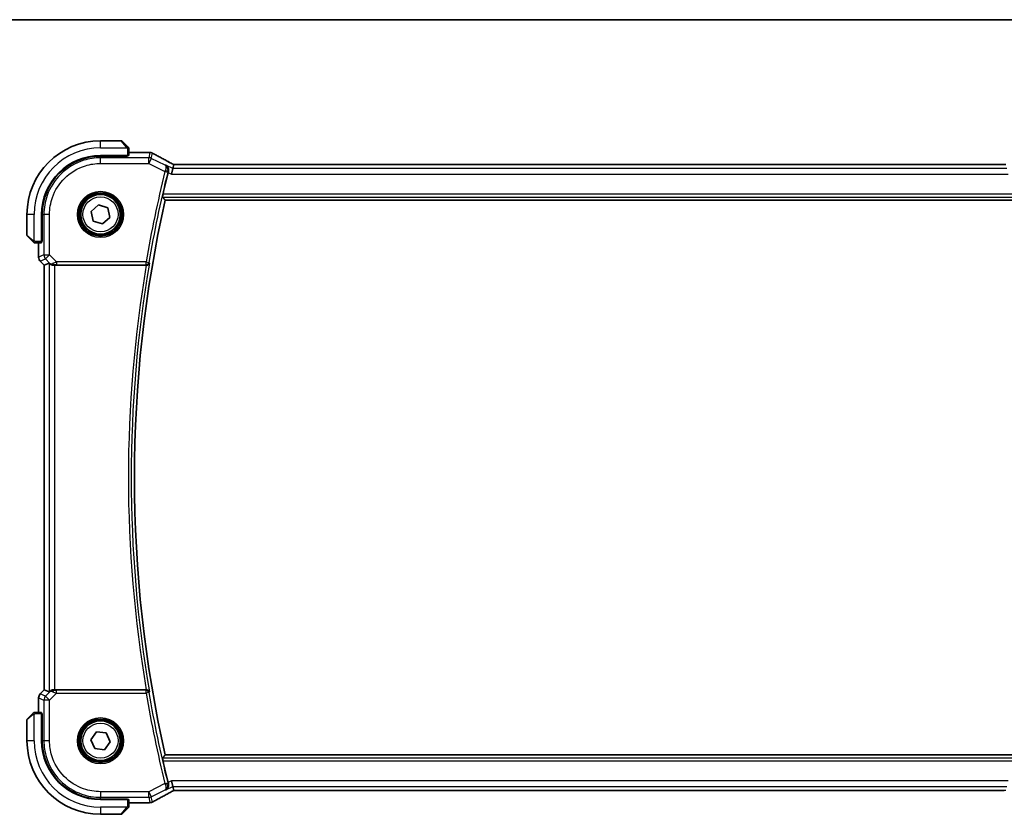
# Model space of a CAD drawing. Units: millimetres. Extents: x 0 to 6100, y 0 to 1124.
# Drawn here: x 1766 to 1940, y 984 to 1124 of the extents above; entities that cross this region are included whole.
import ezdxf

# ---------------------------------------------------------------- set-up
doc = ezdxf.new("R2010")
doc.units = ezdxf.units.MM
for name, color, linetype, lineweight in [('Border (ISO)', 7, 'Continuous', 35), ('Visible (ISO)', 7, 'Continuous', 35), ('Visible Narrow (ISO)', 7, 'Continuous', 25)]:
    doc.layers.add(name, color=color, linetype=linetype, lineweight=lineweight)

# ---------------------------------------------------------------- blocks, each defined once
blk = doc.blocks.new('図面枠 tk図枠')
at = {"layer": 'Border (ISO)'}
blk.add_line((14.5, 289), (405.5, 289), dxfattribs=at)

msp = doc.modelspace()

# ---------------------------------------------------------------- linework, layer by layer
at = {"layer": 'Visible (ISO)'}
for p, q in [((1783.5132, 1102.5995), (1779.846, 1102.5995)), ((1783.6546, 1102.5409), (1784.5953, 1101.6003)), ((1779.846, 1099.9995), (1784.646, 1099.9995)), ((1784.546, 1099.9025), (1784.546, 1099.9995)), ((1784.646, 1099.9995), (1784.646, 1099.9025)), ((1784.846, 1100.01), (1784.846, 1101.0957)), ((1788.4451, 1100.5457), (1784.846, 1100.5457)), ((1784.646, 1099.9025), (1779.8486, 1099.9016)), ((1792.7962, 1098.3882), (1792.6289, 1097.6796)), ((1939.6116, 1098.3885), (1793.0805, 1098.3885)), ((1792.6289, 1097.6796), (1792.3932, 1096.681)), ((1778.195, 1090.1231), (1779.4739, 1091.2911)), ((1779.4739, 1091.2911), (1781.125, 1090.7676)), ((1791.2831, 1092.0995), (1941.409, 1092.0995)), ((1766.846, 1089.5995), (1766.846, 1085.9324)), ((1769.446, 1084.7995), (1769.446, 1089.5995)), ((1769.5458, 1089.597), (1769.5458, 1084.7877)), ((1778.5671, 1088.4315), (1778.195, 1090.1231)), ((1781.125, 1090.7676), (1781.4971, 1089.076)), ((1780.2182, 1087.9079), (1778.5671, 1088.4315)), ((1781.4971, 1089.076), (1780.2182, 1087.9079)), ((1767.8453, 1084.8503), (1766.9046, 1085.7909)), ((1768.3499, 1084.5995), (1769.4356, 1084.5995)), ((1768.8998, 1084.5995), (1768.8998, 1082.036)), ((1769.446, 1084.8995), (1769.5458, 1084.8995)), ((1769.446, 1084.7882), (1769.5458, 1084.7886)), ((1769.5458, 1084.7877), (1769.446, 1084.7876)), ((1769.1927, 1081.3289), (1769.8998, 1080.6218)), ((1770.7659, 1080.9805), (1769.9012, 1080.6224)), ((1769.8998, 1080.6218), (1769.9012, 1080.6224)), ((1769.8998, 1005.5772), (1769.8998, 1080.6218)), ((1771.7646, 1080.5995), (1787.9283, 1080.5995)), ((1769.1927, 1004.8701), (1769.8998, 1005.5772)), ((1769.9012, 1005.5767), (1769.8998, 1005.5772)), ((1770.7659, 1005.2185), (1769.9012, 1005.5767)), ((1787.9283, 1005.5995), (1771.7646, 1005.5995)), ((1768.8998, 1004.163), (1768.8998, 1001.5995)), ((1766.9046, 1000.4081), (1767.8453, 1001.3487)), ((1769.4356, 1001.5995), (1768.3499, 1001.5995)), ((1769.446, 1001.4115), (1769.5458, 1001.4113)), ((1769.5458, 1001.4105), (1769.446, 1001.4108)), ((1769.446, 996.5995), (1769.446, 1001.3995)), ((1769.5458, 1001.2995), (1769.446, 1001.2995)), ((1769.5458, 1001.4113), (1769.5458, 996.6021)), ((1766.846, 1000.2667), (1766.846, 996.5995)), ((1778.1233, 996.7784), (1779.1396, 998.181)), ((1779.1396, 998.181), (1780.8624, 998.002)), ((1780.8624, 998.002), (1781.5688, 996.4206)), ((1778.8297, 995.197), (1778.1233, 996.7784)), ((1781.5688, 996.4206), (1780.5525, 995.0181)), ((1780.5525, 995.0181), (1778.8297, 995.197)), ((1941.409, 994.0995), (1791.2831, 994.0995)), ((1792.6289, 988.5194), (1792.3932, 989.518)), ((1792.6289, 988.5194), (1792.7962, 987.8108)), ((1793.0805, 987.8105), (1939.6116, 987.8105)), ((1784.646, 986.1995), (1779.846, 986.1995)), ((1779.8486, 986.2974), (1784.646, 986.2965)), ((1784.546, 986.1995), (1784.546, 986.2966)), ((1784.646, 986.2965), (1784.646, 986.1995)), ((1784.846, 985.1034), (1784.846, 986.189)), ((1784.846, 985.6533), (1788.4451, 985.6533)), ((1779.846, 983.5995), (1783.5132, 983.5995)), ((1784.5953, 984.5987), (1783.6546, 983.6581))]:
    msp.add_line(p, q, dxfattribs=at)
for centre in [(1779.846, 1089.5995), (1779.846, 996.5995)]:
    msp.add_circle(centre, 3.5, dxfattribs=at)
for centre, radius, start, end in [((1779.846, 1089.5995), 13, 90, 180), ((1783.5132, 1102.3995), 0.2, 45, 90), ((1779.846, 1089.5995), 10.4, 90, 180), ((1788.4451, 1099.5457), 1, 87.188054, 90), ((1788.5956, 1099.5384), 1, 61.020189, 87.242561), ((2009.3639, 1043.0995), 224.1303, 166.091279, 167.091221), ((2009.3639, 1043.0995), 223.5179, 167.336667, 192.663333), ((1767.046, 1085.9324), 0.2, 180, 225), ((1769.8998, 1082.036), 1, 180, 225), ((1769.8998, 1004.163), 1, 135, 180), ((1767.046, 1000.2667), 0.2, 135, 180), ((1779.846, 996.5995), 13, 180, 270), ((1779.846, 996.5995), 10.4, 180, 270), ((2009.3639, 1043.0995), 224.1303, 192.908779, 193.908721), ((1788.4451, 986.6533), 1, 270, 272.811946), ((1788.5956, 986.6606), 1, 272.757439, 298.979811), ((1783.5132, 983.7995), 0.2, 270, 315)]:
    msp.add_arc(centre, radius, start, end, dxfattribs=at)
for centre, major_axis, ratio, start_param, end_param in [((1784.646, 1100.01), (0.2, 0), 0.05240778, 4.71238898, 6.28318531), ((1802.7417, 1101.3162), (20.7493, -0.0088), 0.05155602, 3.95553288, 3.96539896), ((1779.8505, 1089.597), (9.4187, -4.1803), 0.99999782, 1.98869159, 3.55930336), ((1793.0804, 1098.485), (1.8933, 0), 0.05093432, 4.56351791, 4.71240002), ((1939.6117, 1098.4849), (1.8931, 0), 0.05092561, 4.71237003, 4.8612679), ((1769.4356, 1084.7995), (0, 0.2), 0.05240778, 3.14159265, 4.71238898), ((1771.7646, 1079.978), (-0.9993, 1.0021), 0.03700701, 5.73664382, 6.2679172), ((1771.7646, 1080.512), (1, 0), 0.08748866, 1.57079633, 1.70494446), ((1771.7646, 1006.221), (-0.9993, -1.0021), 0.03700701, 0.01526811, 0.54654149), ((1771.7646, 1005.687), (-1, 0), 0.08748866, 1.4366482, 1.57079633), ((1769.4356, 1001.3995), (0, 0.2), 0.05240778, 4.71238898, 6.28318531), ((1779.8505, 996.6021), (9.4187, 4.1803), 0.99999782, 2.72387999, 4.29449176), ((1793.0804, 987.7141), (-1.8931, 0), 0.05092561, 4.71237003, 4.8612679), ((1784.646, 986.189), (-0.2, 0), 0.05240778, 3.14159265, 4.71238898), ((1802.7415, 984.8829), (-20.7488, -0.0088), 0.05155399, 5.4593788, 5.46924508)]:
    msp.add_ellipse(centre, major_axis=major_axis, ratio=ratio, start_param=start_param, end_param=end_param, dxfattribs=at)
for points, knots in [([(1784.7875, 1101.4081), (1784.7875, 1101.4081), (1784.7476, 1101.448), (1784.6789, 1101.5166), (1784.649, 1101.5466), (1784.6192, 1101.5763), (1784.5953, 1101.6003)], [0, 0, 0, 0, 0.69625733, 0.69625733, 0.69625733, 1, 1, 1, 1]), ([(1784.7875, 1101.4081), (1784.7902, 1101.4054), (1784.7929, 1101.4025), (1784.7981, 1101.3967), (1784.8006, 1101.3937), (1784.8037, 1101.3897), (1784.8045, 1101.3887), (1784.809, 1101.3828), (1784.8124, 1101.378), (1784.8192, 1101.3671), (1784.8225, 1101.3611), (1784.8278, 1101.3504), (1784.8299, 1101.3456), (1784.8364, 1101.3295), (1784.8399, 1101.3176), (1784.8425, 1101.3043), (1784.8428, 1101.3028), (1784.8432, 1101.3002), (1784.8434, 1101.2992), (1784.8437, 1101.2971), (1784.8439, 1101.296), (1784.8445, 1101.2914), (1784.845, 1101.2879), (1784.8455, 1101.2815), (1784.8457, 1101.2787), (1784.8459, 1101.2743), (1784.846, 1101.2728), (1784.846, 1101.2698), (1784.846, 1101.2682), (1784.846, 1101.2667)], [0, 0, 0, 0, 0.0012495082, 0.0012495082, 0.0025789255, 0.0025789255, 0.0030216337, 0.0030216337, 0.0051689662, 0.0051689662, 0.0071607713, 0.0071607713, 0.0087369275, 0.0087369275, 0.0124076696, 0.0124076696, 0.0128838964, 0.0128838964, 0.0132563707, 0.0132563707, 0.0136942812, 0.0136942812, 0.0150093851, 0.0150093851, 0.0159623197, 0.0159623197, 0.0164478625, 0.0164478625, 0.0169364279, 0.0169364279, 0.0169364279, 0.0169364279]), ([(1784.846, 1101.0957), (1784.846, 1101.1649), (1784.846, 1101.2553), (1784.846, 1101.2649), (1784.846, 1101.2666), (1784.846, 1101.2667), (1784.846, 1101.2667)], [0, 0, 0, 0, 0.85378669, 0.85378669, 0.85378669, 1, 1, 1, 1]), ([(1792.5284, 1098.5385), (1792.2816, 1098.6706), (1792.0377, 1098.8014), (1791.5566, 1099.0604), (1791.3193, 1099.1885), (1790.8517, 1099.4419), (1790.6213, 1099.5671), (1790.1679, 1099.8145), (1789.9449, 1099.9366), (1789.5066, 1100.1774), (1789.2913, 1100.2962), (1789.0801, 1100.4132)], [-1.150121692, -1.150121692, -1.150121692, -1.150121692, -1.108943223, -1.108943223, -1.067764754, -1.067764754, -1.026586286, -1.026586286, -0.985407817, -0.985407817, -0.944229349, -0.944229349, -0.944229349, -0.944229349]), ([(1791.8484, 1097.144), (1791.8749, 1097.2443), (1791.8862, 1097.3444), (1791.8833, 1097.5628), (1791.8614, 1097.6768), (1791.7864, 1097.8913), (1791.73, 1097.9902), (1791.5917, 1098.1611), (1791.5077, 1098.2326), (1791.4142, 1098.2868), (1791.413, 1098.2875), (1791.4118, 1098.2882)], [-0.16400863, -0.16400863, -0.16400863, -0.16400863, -0.132153485, -0.132153485, -0.091676504, -0.091676504, -0.047034718, -0.047034718, 0, 0, 0.000608466, 0.000608466, 0.000608466, 0.000608466]), ([(1792.5284, 1098.5385), (1792.5472, 1098.5285), (1792.5661, 1098.5184), (1792.6044, 1098.498), (1792.6237, 1098.4878), (1792.6627, 1098.4671), (1792.6824, 1098.4567), (1792.7221, 1098.4358), (1792.7421, 1098.4252), (1792.7782, 1098.4063), (1792.7941, 1098.3979), (1792.8102, 1098.3895)], [1.150121692, 1.150121692, 1.150121692, 1.150121692, 1.183889904, 1.183889904, 1.217658115, 1.217658115, 1.251426327, 1.251426327, 1.285194539, 1.285194539, 1.311802758, 1.311802758, 1.311802758, 1.311802758]), ([(1790.8255, 1092.672), (1790.8218, 1092.6768), (1790.82, 1092.69), (1790.8211, 1092.7387), (1790.8251, 1092.7784), (1790.8379, 1092.8692), (1790.8476, 1092.9266), (1790.871, 1093.0476), (1790.8845, 1093.1108), (1790.8981, 1093.1701)], [0.0033693081, 0.0033693081, 0.0033693081, 0.0033693081, 0.018887218, 0.018887218, 0.037774436, 0.037774436, 0.0569102552, 0.0569102552, 0.0750467597, 0.0750467597, 0.0750467597, 0.0750467597]), ([(1767.8453, 1084.8503), (1767.9126, 1084.783), (1768.0236, 1084.672), (1768.0353, 1084.6603), (1768.0373, 1084.6583), (1768.0375, 1084.6581), (1768.0375, 1084.6581)], [0, 0, 0, 0, 0.85304448, 0.85304448, 0.85304448, 1, 1, 1, 1]), ([(1768.1789, 1084.5995), (1768.1772, 1084.5995), (1768.1755, 1084.5995), (1768.1722, 1084.5996), (1768.1706, 1084.5997), (1768.166, 1084.5999), (1768.163, 1084.6001), (1768.1566, 1084.6007), (1768.1532, 1084.6011), (1768.1488, 1084.6018), (1768.1477, 1084.602), (1768.1457, 1084.6023), (1768.1448, 1084.6024), (1768.1427, 1084.6028), (1768.1415, 1084.603), (1768.1388, 1084.6036), (1768.1372, 1084.6039), (1768.1314, 1084.6052), (1768.1272, 1084.6062), (1768.1147, 1084.6098), (1768.1066, 1084.6128), (1768.0935, 1084.6185), (1768.0885, 1084.621), (1768.0798, 1084.6257), (1768.0761, 1084.6279), (1768.0673, 1084.6334), (1768.0626, 1084.6367), (1768.0507, 1084.6457), (1768.0438, 1084.6517), (1768.0375, 1084.6581)], [0, 0, 0, 0, 0.0005205866, 0.0005205866, 0.0010372564, 0.0010372564, 0.0020453759, 0.0020453759, 0.0033078715, 0.0033078715, 0.003728285, 0.003728285, 0.0040652602, 0.0040652602, 0.0044326559, 0.0044326559, 0.0049215163, 0.0049215163, 0.0062247865, 0.0062247865, 0.0088408435, 0.0088408435, 0.0105117913, 0.0105117913, 0.0118139276, 0.0118139276, 0.0138142202, 0.0138142202, 0.0168557728, 0.0168557728, 0.0168557728, 0.0168557728]), ([(1768.1789, 1084.5995), (1768.1789, 1084.5995), (1768.2377, 1084.5995), (1768.3123, 1084.5995), (1768.3252, 1084.5995), (1768.338, 1084.5995), (1768.3499, 1084.5995)], [0, 0, 0, 0, 0.85253061, 0.85253061, 0.85253061, 1, 1, 1, 1]), ([(1770.9301, 1080.8533), (1770.9381, 1080.8462), (1770.9463, 1080.8392), (1771.0155, 1080.7818), (1771.0957, 1080.7289), (1771.2849, 1080.6459), (1771.3942, 1080.6161), (1771.5454, 1080.6003), (1771.5877, 1080.5982), (1771.6308, 1080.5987)], [0.3797471219, 0.3797471219, 0.3797471219, 0.3797471219, 0.3845079388, 0.3845079388, 0.4191014132, 0.4191014132, 0.4536948877, 0.4536948877, 0.4663146534, 0.4663146534, 0.4663146534, 0.4663146534]), ([(1787.9729, 1080.5994), (1788.0238, 1080.599), (1788.0733, 1080.6056), (1788.1779, 1080.6329), (1788.2302, 1080.6562), (1788.3325, 1080.7198), (1788.3792, 1080.7631), (1788.4538, 1080.8597), (1788.481, 1080.9144), (1788.4968, 1080.9716), (1788.4971, 1080.9726), (1788.4973, 1080.9735)], [-0.0844674214, -0.0844674214, -0.0844674214, -0.0844674214, -0.0689784012, -0.0689784012, -0.0496950269, -0.0496950269, -0.0256117783, -0.0256117783, 0, 0, 0.0004308342, 0.0004308342, 0.0004308342, 0.0004308342]), ([(1771.6308, 1005.6003), (1771.5876, 1005.6008), (1771.5454, 1005.5987), (1771.3966, 1005.5832), (1771.2893, 1005.5544), (1771.1028, 1005.474), (1771.0234, 1005.4226), (1770.9516, 1005.3644), (1770.9407, 1005.3551), (1770.9301, 1005.3457)], [0.7831655842, 0.7831655842, 0.7831655842, 0.7831655842, 0.7957694984, 0.7957694984, 0.8296099292, 0.8296099292, 0.86345036, 0.86345036, 0.8696971895, 0.8696971895, 0.8696971895, 0.8696971895]), ([(1788.4973, 1005.2255), (1788.4971, 1005.2265), (1788.4968, 1005.2274), (1788.4841, 1005.2733), (1788.4643, 1005.3172), (1788.4113, 1005.3979), (1788.3785, 1005.4354), (1788.295, 1005.5056), (1788.2425, 1005.5378), (1788.1356, 1005.5792), (1788.0849, 1005.5919), (1788.012, 1005.5989), (1787.9925, 1005.5998), (1787.9729, 1005.5997)], [-0.0841661366, -0.0841661366, -0.0841661366, -0.0841661366, -0.083738678, -0.083738678, -0.0634375443, -0.0634375443, -0.0439470777, -0.0439470777, -0.0224098256, -0.0224098256, -0.0059144545, -0.0059144545, 0, 0, 0, 0]), ([(1768.0375, 1001.5409), (1768.0375, 1001.5409), (1767.9976, 1001.501), (1767.9289, 1001.4324), (1767.899, 1001.4025), (1767.8692, 1001.3727), (1767.8453, 1001.3487)], [0, 0, 0, 0, 0.69625733, 0.69625733, 0.69625733, 1, 1, 1, 1]), ([(1768.0375, 1001.5409), (1768.0402, 1001.5437), (1768.0431, 1001.5464), (1768.0489, 1001.5515), (1768.0518, 1001.554), (1768.0558, 1001.5572), (1768.0568, 1001.558), (1768.0627, 1001.5624), (1768.0676, 1001.5658), (1768.0785, 1001.5726), (1768.0845, 1001.576), (1768.0951, 1001.5813), (1768.0999, 1001.5834), (1768.1161, 1001.5898), (1768.128, 1001.5933), (1768.1413, 1001.596), (1768.1428, 1001.5963), (1768.1454, 1001.5967), (1768.1464, 1001.5969), (1768.1485, 1001.5972), (1768.1496, 1001.5974), (1768.1542, 1001.598), (1768.1577, 1001.5984), (1768.1641, 1001.599), (1768.1669, 1001.5992), (1768.1712, 1001.5994), (1768.1727, 1001.5994), (1768.1758, 1001.5995), (1768.1773, 1001.5995), (1768.1789, 1001.5995)], [0, 0, 0, 0, 0.0012495082, 0.0012495082, 0.0025789255, 0.0025789255, 0.0030216337, 0.0030216337, 0.0051689662, 0.0051689662, 0.0071607713, 0.0071607713, 0.0087369275, 0.0087369275, 0.0124076696, 0.0124076696, 0.0128838964, 0.0128838964, 0.0132563707, 0.0132563707, 0.0136942812, 0.0136942812, 0.0150093851, 0.0150093851, 0.0159623197, 0.0159623197, 0.0164478625, 0.0164478625, 0.0169364279, 0.0169364279, 0.0169364279, 0.0169364279]), ([(1768.3499, 1001.5995), (1768.2807, 1001.5995), (1768.1902, 1001.5995), (1768.1806, 1001.5995), (1768.179, 1001.5995), (1768.1789, 1001.5995), (1768.1789, 1001.5995)], [0, 0, 0, 0, 0.85378669, 0.85378669, 0.85378669, 1, 1, 1, 1]), ([(1790.8981, 993.0289), (1790.8845, 993.0883), (1790.871, 993.1514), (1790.8476, 993.2725), (1790.8379, 993.3298), (1790.8251, 993.4207), (1790.8211, 993.4603), (1790.82, 993.509), (1790.8218, 993.5223), (1790.8255, 993.527)], [0.2308200517, 0.2308200517, 0.2308200517, 0.2308200517, 0.2489565562, 0.2489565562, 0.2680923755, 0.2680923755, 0.2869795934, 0.2869795934, 0.3024975033, 0.3024975033, 0.3024975033, 0.3024975033]), ([(1791.4118, 987.9109), (1791.413, 987.9116), (1791.4142, 987.9122), (1791.4882, 987.9551), (1791.5558, 988.0085), (1791.6739, 988.1336), (1791.7254, 988.2051), (1791.821, 988.3881), (1791.86, 988.5061), (1791.8889, 988.7349), (1791.8884, 988.8402), (1791.8653, 988.9839), (1791.8578, 989.0195), (1791.8484, 989.0551)], [-0.163288366, -0.163288366, -0.163288366, -0.163288366, -0.162684513, -0.162684513, -0.125866588, -0.125866588, -0.090260999, -0.090260999, -0.04526622, -0.04526622, -0.011194852, -0.011194852, 0, 0, 0, 0]), ([(1789.0801, 985.7858), (1789.2913, 985.9028), (1789.5066, 986.0216), (1789.9449, 986.2625), (1790.1679, 986.3846), (1790.6213, 986.6319), (1790.8517, 986.7572), (1791.3193, 987.0105), (1791.5566, 987.1387), (1792.0377, 987.3976), (1792.2816, 987.5285), (1792.5284, 987.6605)], [0.944229349, 0.944229349, 0.944229349, 0.944229349, 0.985407817, 0.985407817, 1.026586286, 1.026586286, 1.067764754, 1.067764754, 1.108943223, 1.108943223, 1.150121692, 1.150121692, 1.150121692, 1.150121692]), ([(1792.8102, 987.8095), (1792.7941, 987.8011), (1792.7782, 987.7927), (1792.7421, 987.7738), (1792.7221, 987.7633), (1792.6824, 987.7423), (1792.6627, 987.7319), (1792.6237, 987.7113), (1792.6044, 987.701), (1792.5661, 987.6807), (1792.5472, 987.6706), (1792.5284, 987.6605)], [-1.311802755, -1.311802755, -1.311802755, -1.311802755, -1.285194539, -1.285194539, -1.251426327, -1.251426327, -1.217658115, -1.217658115, -1.183889904, -1.183889904, -1.150121692, -1.150121692, -1.150121692, -1.150121692]), ([(1784.5953, 984.5987), (1784.6626, 984.6661), (1784.7736, 984.7771), (1784.7853, 984.7887), (1784.7873, 984.7907), (1784.7875, 984.7909), (1784.7875, 984.7909)], [0, 0, 0, 0, 0.85304448, 0.85304448, 0.85304448, 1, 1, 1, 1]), ([(1784.846, 984.9324), (1784.846, 984.9307), (1784.846, 984.929), (1784.8459, 984.9257), (1784.8459, 984.9241), (1784.8457, 984.9194), (1784.8454, 984.9165), (1784.8448, 984.91), (1784.8444, 984.9067), (1784.8438, 984.9023), (1784.8436, 984.9012), (1784.8433, 984.8992), (1784.8431, 984.8983), (1784.8428, 984.8961), (1784.8425, 984.895), (1784.842, 984.8923), (1784.8417, 984.8907), (1784.8404, 984.8849), (1784.8393, 984.8807), (1784.8357, 984.8682), (1784.8328, 984.86), (1784.827, 984.847), (1784.8246, 984.8419), (1784.8199, 984.8333), (1784.8177, 984.8296), (1784.8122, 984.8208), (1784.8089, 984.816), (1784.7998, 984.8042), (1784.7938, 984.7973), (1784.7875, 984.7909)], [0, 0, 0, 0, 0.0005205866, 0.0005205866, 0.0010372564, 0.0010372564, 0.0020453759, 0.0020453759, 0.0033078715, 0.0033078715, 0.003728285, 0.003728285, 0.0040652602, 0.0040652602, 0.0044326559, 0.0044326559, 0.0049215163, 0.0049215163, 0.0062247865, 0.0062247865, 0.0088408435, 0.0088408435, 0.0105117913, 0.0105117913, 0.0118139276, 0.0118139276, 0.0138142202, 0.0138142202, 0.0168557728, 0.0168557728, 0.0168557728, 0.0168557728]), ([(1784.846, 984.9324), (1784.846, 984.9324), (1784.846, 984.9912), (1784.846, 985.0658), (1784.846, 985.0787), (1784.846, 985.0914), (1784.846, 985.1034)], [0, 0, 0, 0, 0.85253061, 0.85253061, 0.85253061, 1, 1, 1, 1])]:
    msp.add_open_spline(points, degree=3, knots=knots, dxfattribs=at)
for points, degree in [([(1792.7996, 1098.3896), (1792.7975, 1098.3896), (1792.7964, 1098.3891), (1792.7962, 1098.3882)], 3), ([(1791.8484, 1097.144), (1791.8334, 1097.0873), (1791.8189, 1097.0304), (1791.8051, 1096.975)], 3), ([(1791.2831, 1092.0995), (1791.0543, 1092.3855), (1790.8255, 1092.672)], 2), ([(1787.9729, 1080.5994), (1787.9577, 1080.5995), (1787.9427, 1080.5995), (1787.9283, 1080.5995)], 3), ([(1787.9283, 1005.5995), (1787.9427, 1005.5995), (1787.9577, 1005.5996), (1787.9729, 1005.5997)], 3), ([(1790.8255, 993.527), (1791.0543, 993.8136), (1791.2831, 994.0995)], 2), ([(1791.8051, 989.224), (1791.8189, 989.1686), (1791.8334, 989.1117), (1791.8484, 989.0551)], 3), ([(1792.7962, 987.8108), (1792.7964, 987.8099), (1792.7975, 987.8094), (1792.7996, 987.8095)], 3)]:
    msp.add_open_spline(points, degree=degree, dxfattribs=at)
at = {"layer": 'Visible Narrow (ISO)'}
for p, q in [((1779.846, 1101.3495), (1779.846, 1102.5995)), ((1784.4538, 1101.4797), (1783.5132, 1102.5995)), ((1779.846, 1101.3495), (1784.5506, 1101.3495)), ((1784.346, 1099.9995), (1784.346, 1099.9024)), ((1784.646, 1101.0957), (1784.646, 1099.9995)), ((1784.646, 1101.0957), (1784.846, 1101.0957)), ((1784.846, 1100.5444), (1788.4451, 1100.5444)), ((1788.5956, 1100.5371), (1788.3746, 1099.601)), ((1788.4451, 1100.5444), (1788.4451, 1100.5457)), ((1788.8212, 1099.4956), (1789.0422, 1100.4316)), ((1779.8462, 1099.601), (1779.8486, 1099.9016)), ((1779.8462, 1098.6024), (1779.8462, 1099.601)), ((1788.3746, 1099.601), (1779.8462, 1099.601)), ((1779.8462, 1098.6024), (1788.3746, 1098.6024)), ((1788.3746, 1098.6024), (1788.3746, 1099.601)), ((1788.8212, 1099.4956), (1788.3746, 1098.6024)), ((1788.3746, 1098.6024), (1791.2455, 1097.167)), ((1791.2721, 1098.2701), (1788.8212, 1099.4956)), ((1792.6289, 1097.6796), (1791.4118, 1098.2882)), ((1793.0805, 1098.3885), (1793.0805, 1098.3871)), ((1793.0805, 1098.3871), (1939.6116, 1098.3871)), ((1939.6116, 1098.3885), (1939.6116, 1098.3871)), ((1791.2455, 1097.167), (1791.729, 1097.0471)), ((1791.8051, 1096.975), (1792.3932, 1096.681)), ((1792.3932, 1096.681), (1940.2989, 1096.681)), ((1940.0632, 1097.6796), (1792.6289, 1097.6796)), ((1941.794, 1093.1701), (1790.8981, 1093.1701)), ((1790.8255, 1092.672), (1941.8666, 1092.672)), ((1768.096, 1089.5995), (1766.846, 1089.5995)), ((1768.096, 1084.895), (1768.096, 1089.5995)), ((1769.5458, 1089.597), (1769.8445, 1089.5993)), ((1770.8432, 1089.5993), (1769.8445, 1089.5993)), ((1769.8445, 1089.5993), (1769.8445, 1082.4268)), ((1770.8432, 1082.4268), (1770.8432, 1089.5993)), ((1766.846, 1085.9324), (1767.9659, 1084.9917)), ((1768.3499, 1084.5995), (1768.3499, 1084.7995)), ((1769.446, 1084.7995), (1768.3499, 1084.7995)), ((1768.9012, 1082.036), (1768.9012, 1084.5995)), ((1769.5458, 1085.0995), (1769.446, 1085.0995)), ((1768.8998, 1082.036), (1768.9012, 1082.036)), ((1769.8445, 1082.4268), (1768.9012, 1082.036)), ((1769.1937, 1081.3299), (1769.1927, 1081.3289)), ((1769.1937, 1081.3299), (1770.137, 1081.7206)), ((1769.9012, 1080.6224), (1769.1937, 1081.3299)), ((1769.8445, 1082.4268), (1770.8432, 1082.4268)), ((1770.8432, 1082.4268), (1770.137, 1081.7206)), ((1770.137, 1081.7206), (1770.9167, 1080.9409)), ((1770.7659, 1080.9805), (1770.7659, 1005.2185)), ((1772.081, 1081.1889), (1770.8432, 1082.4268)), ((1770.9167, 1080.9409), (1770.9301, 1080.8533)), ((1787.8958, 1081.1889), (1772.081, 1081.1889)), ((1772.081, 1081.1889), (1772.081, 1080.6908)), ((1787.8958, 1081.1889), (1788.3867, 1081.1045)), ((1787.8958, 1080.6908), (1787.8958, 1081.1889)), ((1769.9012, 1005.5767), (1769.9012, 1080.6224)), ((1771.6185, 1080.6795), (1771.6308, 1080.5987)), ((1771.7646, 1005.5995), (1771.7646, 1080.5995)), ((1772.081, 1080.6908), (1787.8958, 1080.6908)), ((1769.1927, 1004.8701), (1769.1937, 1004.8692)), ((1769.1937, 1004.8692), (1769.9012, 1005.5767)), ((1770.137, 1004.4784), (1769.1937, 1004.8692)), ((1770.9167, 1005.2581), (1770.137, 1004.4784)), ((1770.137, 1004.4784), (1770.8432, 1003.7723)), ((1770.8432, 1003.7723), (1772.081, 1005.0101)), ((1770.9301, 1005.3457), (1770.9167, 1005.2581)), ((1771.6185, 1005.5195), (1771.6308, 1005.6003)), ((1772.081, 1005.0101), (1772.081, 1005.5082)), ((1787.8958, 1005.5082), (1772.081, 1005.5082)), ((1772.081, 1005.0101), (1787.8958, 1005.0101)), ((1787.8958, 1005.0101), (1787.8958, 1005.5082)), ((1788.3867, 1005.0945), (1787.8958, 1005.0101)), ((1768.9012, 1004.163), (1768.8998, 1004.163)), ((1768.9012, 1001.5995), (1768.9012, 1004.163)), ((1768.9012, 1004.163), (1769.8445, 1003.7723)), ((1770.8432, 1003.7723), (1769.8445, 1003.7723)), ((1769.8445, 1003.7723), (1769.8445, 996.5997)), ((1770.8432, 996.5997), (1770.8432, 1003.7723)), ((1767.9659, 1001.2073), (1766.846, 1000.2667)), ((1768.096, 996.5995), (1768.096, 1001.3041)), ((1768.3499, 1001.3995), (1768.3499, 1001.5995)), ((1768.3499, 1001.3995), (1769.446, 1001.3995)), ((1769.446, 1001.0995), (1769.5458, 1001.0995)), ((1768.096, 996.5995), (1766.846, 996.5995)), ((1769.8445, 996.5997), (1769.5458, 996.6021)), ((1770.8432, 996.5997), (1769.8445, 996.5997)), ((1941.8666, 993.527), (1790.8255, 993.527)), ((1790.8981, 993.0289), (1941.794, 993.0289)), ((1791.2455, 989.0321), (1788.3746, 987.5966)), ((1791.2455, 989.0321), (1791.729, 989.1519)), ((1792.3932, 989.518), (1791.8051, 989.224)), ((1940.2989, 989.518), (1792.3932, 989.518)), ((1788.3746, 987.5966), (1779.8462, 987.5966)), ((1779.8462, 987.5966), (1779.8462, 986.598)), ((1788.3746, 986.598), (1788.3746, 987.5966)), ((1788.3746, 987.5966), (1788.8212, 986.7034)), ((1788.8212, 986.7034), (1791.2721, 987.9289)), ((1791.4118, 987.9109), (1792.6289, 988.5194)), ((1792.6289, 988.5194), (1940.0632, 988.5194)), ((1793.0805, 987.8105), (1793.0805, 987.8119)), ((1939.6116, 987.8119), (1793.0805, 987.8119)), ((1939.6116, 987.8105), (1939.6116, 987.8119)), ((1779.8462, 986.598), (1788.3746, 986.598)), ((1779.8486, 986.2974), (1779.8462, 986.598)), ((1784.346, 986.2966), (1784.346, 986.1995)), ((1784.646, 986.1995), (1784.646, 985.1034)), ((1788.4451, 985.6547), (1784.846, 985.6547)), ((1788.3746, 986.598), (1788.5956, 985.662)), ((1788.4451, 985.6533), (1788.4451, 985.6547)), ((1789.0422, 985.7674), (1788.8212, 986.7034)), ((1784.5506, 984.8495), (1779.846, 984.8495)), ((1779.846, 984.8495), (1779.846, 983.5995)), ((1783.5132, 983.5995), (1784.4538, 984.7193)), ((1784.846, 985.1034), (1784.646, 985.1034))]:
    msp.add_line(p, q, dxfattribs=at)
for centre, radius in [((1779.846, 1089.5995), 4.0898), ((1779.846, 1089.5995), 3.8899), ((1779.846, 1089.5995), 3.7567), ((1779.846, 1089.5995), 3.5569), ((1779.846, 1089.5995), 3.1), ((1779.846, 996.5995), 4.0898), ((1779.846, 996.5995), 3.8899), ((1779.846, 996.5995), 3.7567), ((1779.846, 996.5995), 3.5569), ((1779.846, 996.5995), 3.1)]:
    msp.add_circle(centre, radius, dxfattribs=at)
for centre, radius, start, end in [((1779.846, 1089.5995), 11.75, 90, 180), ((2009.3639, 1043.0995), 224.7197, 166.078076, 170.241402), ((2009.3639, 1043.0995), 224.2216, 166.078076, 170.241402), ((2009.3639, 1043.0995), 224.0903, 170.269614, 189.730386), ((2009.3639, 1043.0995), 224.5884, 170.388184, 189.611816), ((2009.3639, 1043.0995), 224.7197, 189.758598, 193.921924), ((2009.3639, 1043.0995), 224.2216, 189.758598, 193.921924), ((1779.846, 996.5995), 11.75, 180, 270)]:
    msp.add_arc(centre, radius, start, end, dxfattribs=at)
for centre, major_axis, ratio, start_param, end_param in [((1784.4538, 1101.4589), (0.1414, 0.1414), 0.07384634, 0, 1.49708378), ((1788.4451, 1099.5457), (0.0491, 0.9988), 0.68339022, 0, 0.0717494), ((1802.8055, 1101.3474), (21, 0), 0.05240778, 3.95939147, 3.96916671), ((1788.5956, 1099.5384), (0.0481, 0.9988), 0.67623887, 0, 0.07110266), ((1788.5956, 1099.5384), (0.9732, -0.2298), 0.99855333, 1.33929603, 1.80229662), ((1788.5956, 1099.5384), (0.4845, 0.8748), 0.6265686, 0, 0.06720251), ((1803.2521, 1094.2326), (-20.9942, 10.526), 0.04684915, 0.85105879, 1.05695113), ((1788.3746, 1098.6024), (-0.9732, 0.2298), 0.99855333, 4.48088869, 4.94388927), ((1792.0568, 1097.6567), (0.4717, 0.8818), 0.46508836, 0, 0.05915351), ((1793.5271, 1098.1388), (-1.9994, 1.0025), 0.04684915, 1.05695113, 1.22590967), ((1793.0805, 1098.492), (2, 0), 0.05240778, 4.56975649, 4.71238898), ((1939.6116, 1098.492), (2, 0), 0.05240778, 4.71238898, 4.85502147), ((1791.2671, 1097.2515), (0.4834, -0.1277), 0.16710906, 0.08851431, 1.53598707), ((1767.9867, 1084.9917), (-0.1414, -0.1414), 0.07384634, 4.78610152, 6.28318531), ((1769.8998, 1082.036), (-0.3827, 0.9239), 0.99839497, 1.17866484, 1.96292781), ((1770.8432, 1082.4268), (0.3827, -0.9239), 0.99839497, 4.3202575, 5.10452046), ((1771.6228, 1081.6471), (-0.729, -0.6851), 0.46466527, 0.06680435, 0.85092148), ((1771.6228, 1081.6471), (0.904, 0.4362), 0.95591855, 3.49172326, 4.27584039), ((1772.1247, 1081.1452), (-1.0614, -0.3524), 0.0494607, 4.73719015, 5.47150947), ((1771.6185, 1081.1776), (0.0295, -0.4991), 0.55941635, 5.1735807, 6.17784264), ((1787.8958, 1081.1889), (0.3823, 0.3222), 0.99351864, 4.01535304, 5.40942492), ((1772.1247, 1080.6471), (-0.7085, 0.0027), 0.06162707, 4.77440992, 5.50872924), ((1769.8998, 1004.163), (0.3827, 0.9239), 0.99839497, 1.17866484, 1.96292781), ((1770.8432, 1003.7723), (-0.3827, -0.9239), 0.99839497, 4.3202575, 5.10452046), ((1771.6228, 1004.552), (-0.904, 0.4362), 0.95591855, 5.14893757, 5.9330547), ((1771.6228, 1004.552), (0.729, -0.6851), 0.46466527, 2.29067117, 3.0747883), ((1771.6185, 1005.0214), (0.0295, 0.4991), 0.55941635, 0.10534267, 1.1096046), ((1772.1247, 1005.0539), (-1.0614, 0.3524), 0.0494607, 0.81167584, 1.54599516), ((1772.1247, 1005.552), (-0.7085, -0.0027), 0.06162707, 0.77445607, 1.50877539), ((1787.8958, 1005.0101), (-0.3823, 0.3222), 0.99351864, 4.01535304, 5.40942492), ((1767.9867, 1001.2073), (-0.1414, 0.1414), 0.07384634, 0, 1.49708378), ((1791.2671, 988.9475), (0.4834, 0.1277), 0.16710906, 4.74719824, 6.194671), ((1803.2521, 991.9664), (-20.9942, -10.526), 0.04684915, 5.22623417, 5.43212652), ((1793.5271, 988.0603), (-1.9994, -1.0025), 0.04684915, 5.05727564, 5.22623417), ((1792.0568, 988.5423), (0.4717, -0.8818), 0.46508836, 6.2240318, 6.28318531), ((1793.0805, 987.7071), (-2, 0), 0.05240778, 4.71238898, 4.85502147), ((1939.6116, 987.7071), (-2, 0), 0.05240778, 4.56975649, 4.71238898), ((1788.3746, 987.5966), (0.9732, 0.2298), 0.99855333, 4.48088869, 4.94388927), ((1802.8055, 984.8517), (-21, 0), 0.05240778, 5.45561125, 5.46538649), ((1788.4451, 986.6533), (0.0491, -0.9988), 0.68339022, 6.2114359, 6.28318531), ((1788.5956, 986.6606), (-0.9732, -0.2298), 0.99855333, 1.33929603, 1.80229662), ((1788.5956, 986.6606), (0.0481, -0.9988), 0.67623887, 6.21208265, 6.28318531), ((1788.5956, 986.6606), (0.4845, -0.8748), 0.6265686, 6.2159828, 6.28318531), ((1784.4538, 984.7402), (0.1414, -0.1414), 0.07384634, 4.78610152, 6.28318531)]:
    msp.add_ellipse(centre, major_axis=major_axis, ratio=ratio, start_param=start_param, end_param=end_param, dxfattribs=at)
for points in [[(1784.4538, 1101.4797), (1784.4643, 1101.4673), (1784.5418, 1101.3632), (1784.5506, 1101.3495)], [(1784.5506, 1101.3495), (1784.5704, 1101.3187), (1784.646, 1101.1323), (1784.646, 1101.0957)], [(1791.4118, 1098.2882), (1791.3653, 1098.2822), (1791.3187, 1098.2761), (1791.2721, 1098.2701)], [(1791.847, 1097.1438), (1791.8475, 1097.1438), (1791.8479, 1097.1439), (1791.8484, 1097.144)], [(1768.096, 1084.895), (1768.0823, 1084.9038), (1767.9783, 1084.9813), (1767.9659, 1084.9917)], [(1768.3499, 1084.7995), (1768.3133, 1084.7995), (1768.1269, 1084.8752), (1768.096, 1084.895)], [(1787.9727, 1080.5995), (1787.9728, 1080.5995), (1787.9728, 1080.5994), (1787.9729, 1080.5994)], [(1787.9729, 1005.5997), (1787.9728, 1005.5996), (1787.9728, 1005.5996), (1787.9727, 1005.5995)], [(1767.9659, 1001.2073), (1767.9783, 1001.2178), (1768.0823, 1001.2953), (1768.096, 1001.3041)], [(1768.096, 1001.3041), (1768.1269, 1001.3238), (1768.3133, 1001.3995), (1768.3499, 1001.3995)], [(1791.8484, 989.0551), (1791.8479, 989.0551), (1791.8475, 989.0552), (1791.847, 989.0553)], [(1791.2721, 987.9289), (1791.3187, 987.9229), (1791.3653, 987.9169), (1791.4118, 987.9109)], [(1784.5506, 984.8495), (1784.5418, 984.8358), (1784.4643, 984.7318), (1784.4538, 984.7193)], [(1784.646, 985.1034), (1784.646, 985.0668), (1784.5704, 984.8803), (1784.5506, 984.8495)]]:
    msp.add_open_spline(points, degree=3, dxfattribs=at)
for points, knots in [([(1779.8462, 1099.601), (1778.8461, 1099.601), (1777.846, 1099.4499), (1775.3617, 1098.6814), (1773.9499, 1097.8351), (1771.738, 1095.647), (1770.9094, 1094.3375), (1770.0363, 1091.8499), (1769.8445, 1090.7246), (1769.8445, 1089.5993)], [-0.78539799, -0.78539799, -0.78539799, -0.78539799, -0.48539868, -0.48539868, -0.00539973, -0.00539973, 0.44784112, 0.44784112, 0.78539797, 0.78539797, 0.78539797, 0.78539797]), ([(1770.8432, 1089.5993), (1770.8432, 1090.6123), (1771.0157, 1091.6252), (1771.8017, 1093.8644), (1772.5476, 1095.0432), (1774.5386, 1097.0128), (1775.8095, 1097.7746), (1778.0457, 1098.4664), (1778.9459, 1098.6024), (1779.8462, 1098.6024)], [-0.78539799, -0.78539799, -0.78539799, -0.78539799, -0.44784112, -0.44784112, 0.00539973, 0.00539973, 0.48539868, 0.48539868, 0.78539799, 0.78539799, 0.78539799, 0.78539799]), ([(1791.7505, 1097.1315), (1791.7632, 1097.181), (1791.7721, 1097.2312), (1791.7856, 1097.3602), (1791.7847, 1097.4373), (1791.7658, 1097.6006), (1791.7441, 1097.6854), (1791.6713, 1097.8748), (1791.6102, 1097.9739), (1791.4615, 1098.1452), (1791.371, 1098.217), (1791.2721, 1098.2701)], [-0.0813016314, -0.0813016314, -0.0813016314, -0.0813016314, -0.073491538, -0.073491538, -0.0609953886, -0.0609953886, -0.0457561628, -0.0457561628, -0.0234336338, -0.0234336338, 0.0004128519, 0.0004128519, 0.0004128519, 0.0004128519]), ([(1791.2721, 1098.2701), (1791.3177, 1098.2405), (1791.3545, 1098.1924), (1791.4036, 1098.065), (1791.4177, 1097.9867), (1791.4193, 1097.8286), (1791.4137, 1097.7558), (1791.3899, 1097.6114), (1791.3741, 1097.5417), (1791.3388, 1097.4222), (1791.3231, 1097.3751), (1791.3053, 1097.3278)], [-0.0004128519, -0.0004128519, -0.0004128519, -0.0004128519, 0.0234336338, 0.0234336338, 0.0457561628, 0.0457561628, 0.0609953886, 0.0609953886, 0.073491538, 0.073491538, 0.0813016314, 0.0813016314, 0.0813016314, 0.0813016314]), ([(1791.3053, 1097.3278), (1791.2953, 1097.3012), (1791.2853, 1097.2745), (1791.2653, 1097.2208), (1791.2554, 1097.1939), (1791.2455, 1097.167)], [-0.00876831178, -0.00876831178, -0.00876831178, -0.00876831178, -0.00438415589, -0.00438415589, 0, 0, 0, 0]), ([(1791.729, 1097.0471), (1791.7325, 1097.0613), (1791.736, 1097.0754), (1791.7432, 1097.1036), (1791.7469, 1097.1176), (1791.7505, 1097.1315)], [0, 0, 0, 0, 0.00438415589, 0.00438415589, 0.00876831178, 0.00876831178, 0.00876831178, 0.00876831178]), ([(1791.7505, 1097.1315), (1791.7588, 1097.1325), (1791.767, 1097.1336), (1791.7752, 1097.1346), (1791.7991, 1097.1377), (1791.8231, 1097.1407), (1791.847, 1097.1438)], [0.147019075, 0.147019075, 0.147019075, 0.147019075, 0.17362153, 0.17362153, 0.17362153, 0.251099829, 0.251099829, 0.251099829, 0.251099829]), ([(1788.4973, 1080.9735), (1788.4677, 1081.0086), (1788.438, 1081.0437), (1788.4083, 1081.0788), (1788.4011, 1081.0874), (1788.3939, 1081.0959), (1788.3867, 1081.1045)], [-0.24737062, -0.24737062, -0.24737062, -0.24737062, -0.125973704, -0.125973704, -0.125973704, -0.096391871, -0.096391871, -0.096391871, -0.096391871]), ([(1787.8958, 1080.6908), (1787.903, 1080.6823), (1787.9102, 1080.6737), (1787.9174, 1080.6651), (1787.9359, 1080.6432), (1787.9543, 1080.6214), (1787.9727, 1080.5995)], [0.096391871, 0.096391871, 0.096391871, 0.096391871, 0.125973704, 0.125973704, 0.125973704, 0.201430549, 0.201430549, 0.201430549, 0.201430549]), ([(1787.9727, 1005.5995), (1787.9543, 1005.5777), (1787.9359, 1005.5558), (1787.9174, 1005.5339), (1787.9102, 1005.5254), (1787.903, 1005.5168), (1787.8958, 1005.5082)], [0.754899219, 0.754899219, 0.754899219, 0.754899219, 0.830356063, 0.830356063, 0.830356063, 0.859937897, 0.859937897, 0.859937897, 0.859937897]), ([(1788.3867, 1005.0945), (1788.3939, 1005.1031), (1788.4011, 1005.1117), (1788.4083, 1005.1202), (1788.438, 1005.1553), (1788.4677, 1005.1904), (1788.4973, 1005.2255)], [-0.859937897, -0.859937897, -0.859937897, -0.859937897, -0.830356063, -0.830356063, -0.830356063, -0.708959148, -0.708959148, -0.708959148, -0.708959148]), ([(1769.8445, 996.5997), (1769.8445, 995.5995), (1769.9957, 994.5995), (1770.7642, 992.1152), (1771.6104, 990.7034), (1773.7986, 988.4915), (1775.1081, 987.6629), (1777.5957, 986.7897), (1778.7209, 986.598), (1779.8462, 986.598)], [-0.78539799, -0.78539799, -0.78539799, -0.78539799, -0.48539868, -0.48539868, -0.00539973, -0.00539973, 0.44784112, 0.44784112, 0.78539797, 0.78539797, 0.78539797, 0.78539797]), ([(1779.8462, 987.5966), (1778.8333, 987.5966), (1777.8204, 987.7692), (1775.5811, 988.5552), (1774.4024, 989.3011), (1772.4328, 991.2921), (1771.671, 992.563), (1770.9792, 994.7992), (1770.8432, 995.6994), (1770.8432, 996.5997)], [-0.78539799, -0.78539799, -0.78539799, -0.78539799, -0.44784112, -0.44784112, 0.00539973, 0.00539973, 0.48539868, 0.48539868, 0.78539799, 0.78539799, 0.78539799, 0.78539799]), ([(1791.2455, 989.0321), (1791.2554, 989.0051), (1791.2653, 988.9782), (1791.2853, 988.9245), (1791.2953, 988.8978), (1791.3053, 988.8712)], [-0.00876831178, -0.00876831178, -0.00876831178, -0.00876831178, -0.00438415589, -0.00438415589, 0, 0, 0, 0]), ([(1791.2721, 987.9289), (1791.3836, 987.9888), (1791.4842, 988.0721), (1791.6423, 988.2723), (1791.7032, 988.3855), (1791.7709, 988.617), (1791.7865, 988.7274), (1791.7799, 988.9175), (1791.7695, 988.9932), (1791.7505, 989.0676)], [-0.0817144833, -0.0817144833, -0.0817144833, -0.0817144833, -0.0548212725, -0.0548212725, -0.0304562625, -0.0304562625, -0.0117139471, -0.0117139471, 0, 0, 0, 0]), ([(1791.3053, 988.8712), (1791.332, 988.8003), (1791.354, 988.7297), (1791.3982, 988.5562), (1791.4127, 988.459), (1791.423, 988.262), (1791.412, 988.1708), (1791.3637, 988.0189), (1791.3235, 987.9623), (1791.2721, 987.9289)], [0, 0, 0, 0, 0.0117139471, 0.0117139471, 0.0304562625, 0.0304562625, 0.0548212725, 0.0548212725, 0.0817144833, 0.0817144833, 0.0817144833, 0.0817144833]), ([(1791.7505, 989.0676), (1791.7469, 989.0815), (1791.7432, 989.0955), (1791.736, 989.1236), (1791.7325, 989.1378), (1791.729, 989.1519)], [0, 0, 0, 0, 0.00438415589, 0.00438415589, 0.00876831178, 0.00876831178, 0.00876831178, 0.00876831178]), ([(1791.847, 989.0553), (1791.8238, 989.0582), (1791.8005, 989.0612), (1791.7773, 989.0642), (1791.7684, 989.0653), (1791.7595, 989.0664), (1791.7505, 989.0676)], [-0.251147156, -0.251147156, -0.251147156, -0.251147156, -0.175932556, -0.175932556, -0.175932556, -0.147066401, -0.147066401, -0.147066401, -0.147066401])]:
    msp.add_open_spline(points, degree=3, knots=knots, dxfattribs=at)

# ---------------------------------------------------------------- block references
at = {"xscale": 4, "yscale": 4, "zscale": 4}
msp.add_blockref('図面枠 tk図枠', (1125, -32), dxfattribs=at)

doc.saveas('drawing.dxf')
